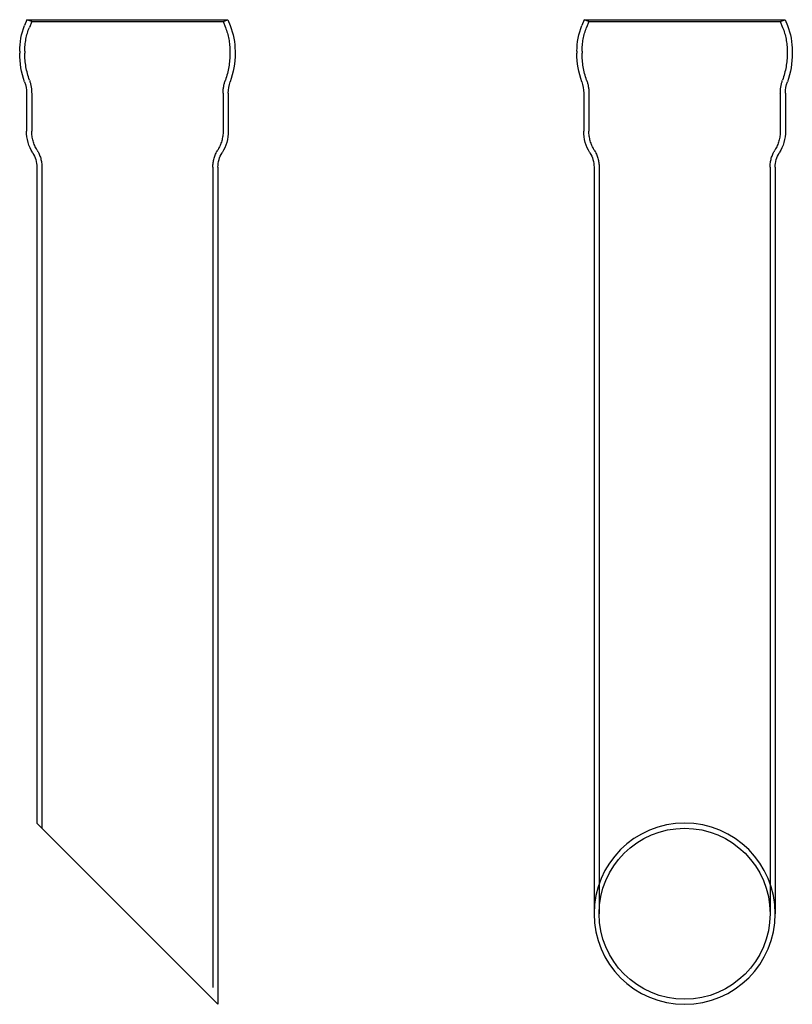
# Model space of a CAD drawing. Extents: x -132 to 95, y 0 to 288.
import ezdxf

# ---------------------------------------------------------------- set-up
doc = ezdxf.new("R2010")
doc.units = 0
doc.header["$LTSCALE"] = 20
doc.linetypes.add('ACAD_ISO02W100', pattern=[15, 12, -3])
doc.layers.get('0').update_dxf_attribs({"linetype": 'CONTINUOUS'})
doc.layers.add('STEMPEL', color=3, linetype='CONTINUOUS')

# ---------------------------------------------------------------- blocks, each defined once
blk = doc.blocks.new('A$C3C63E77A')
at = {"color": 3, "linetype": 'CONTINUOUS', "extrusion": (0, 1, -2e-16)}
for p, q in [((-29.4, 288), (-30.07, 286.29)), ((-29.4, 288), (29.4, 288)), ((29.4, 288), (30.07, 286.29)), ((-31.5, 278.77), (-31.5, 278.2)), ((31.5, 278.77), (31.5, 278.2)), ((-29.5, 266.5), (-29.5, 255.41)), ((29.5, 266.5), (29.5, 255.41)), ((-26.5, 244.87), (-26.5, 53)), ((26.5, 244.87), (26.5, 0)), ((26.5, 0), (-26.5, 53))]:
    blk.add_line(p, q, dxfattribs=at)
at = {"color": 1, "linetype": 'ACAD_ISO02W100', "extrusion": (0, 1, -2e-16)}
for p, q in [((-28, 287.45), (-29.4, 288)), ((28, 287.45), (29.4, 288)), ((-28, 287.45), (-28.67, 285.74)), ((-28, 287.45), (28, 287.45)), ((28, 287.45), (28.67, 285.74)), ((-30, 278.77), (-30, 278.2)), ((30, 278.77), (30, 278.2)), ((-28, 266.5), (-28, 255.41)), ((28, 266.5), (28, 255.41)), ((-25, 244.87), (-25, 51.5)), ((25, 244.87), (25, 1.5))]:
    blk.add_line(p, q, dxfattribs=at)
at = {"color": 3, "linetype": 'CONTINUOUS', "extrusion": (0, -2e-16, -1)}
for centre, radius, start, end in [((11, 278.77), 20.5, 0, 21.5243), ((-11, 278.77), 20.5, 158.4757, 180), ((6.5, 278.16), 25, 340.5369, 0.0918), ((-6.5, 278.16), 25, 179.9082, 199.4631), ((39.5, 266.5), 10, 160.5369, 180), ((-39.5, 266.5), 10, 360, 19.4631), ((17.5, 255.41), 12, 328.2117, 0), ((-17.5, 255.41), 12, 180, 211.7883), ((34.5, 244.87), 8, 148.2117, 180), ((-34.5, 244.87), 8, 0, 31.7883)]:
    blk.add_arc(centre, radius, start, end, dxfattribs=at)
at = {"color": 1, "linetype": 'ACAD_ISO02W100', "extrusion": (0, -2e-16, -1)}
for centre, radius, start, end in [((11, 278.77), 19, 0, 21.5243), ((-11, 278.77), 19, 158.4757, 180), ((6.5, 278.16), 23.5, 340.5369, 0.0946), ((-6.5, 278.16), 23.5, 179.9054, 199.4631), ((39.5, 266.5), 11.5, 160.5369, 180), ((-39.5, 266.5), 11.5, 0, 19.4631), ((17.5, 255.41), 10.5, 328.2117, 0), ((-17.5, 255.41), 10.5, 180, 211.7883), ((34.5, 244.87), 9.5, 148.2117, 180), ((-34.5, 244.87), 9.5, 0, 31.7883)]:
    blk.add_arc(centre, radius, start, end, dxfattribs=at)
blk = doc.blocks.new('A$C9D8DB76E')
at = {"color": 3, "linetype": 'CONTINUOUS', "extrusion": (-2e-16, 1, -2e-16)}
for p, q in [((-29.4, 288), (-30.07, 286.29)), ((-29.4, 288), (29.4, 288)), ((29.4, 288), (30.07, 286.29)), ((-31.5, 278.77), (-31.5, 278.2)), ((31.5, 278.77), (31.5, 278.2)), ((-29.5, 266.5), (-29.5, 255.41)), ((29.5, 266.5), (29.5, 255.41)), ((-26.5, 244.87), (-26.5, 26.5)), ((26.5, 244.87), (26.5, 26.5))]:
    blk.add_line(p, q, dxfattribs=at)
at = {"color": 1, "linetype": 'ACAD_ISO02W100', "extrusion": (-2e-16, 1, -2e-16)}
for p, q in [((-28, 287.45), (-29.4, 288)), ((28, 287.45), (29.4, 288)), ((-28, 287.45), (-28.67, 285.74)), ((-28, 287.45), (28, 287.45)), ((28, 287.45), (28.67, 285.74)), ((-30, 278.77), (-30, 278.2)), ((30, 278.77), (30, 278.2)), ((-28, 266.5), (-28, 255.41)), ((28, 266.5), (28, 255.41)), ((-25, 244.87), (-25, 26.5)), ((25, 244.87), (25, 26.5))]:
    blk.add_line(p, q, dxfattribs=at)
at = {"color": 3, "linetype": 'CONTINUOUS', "extrusion": (0, -2e-16, -1)}
blk.add_circle((0, 26.5), 26.5, dxfattribs=at)
at = {"color": 3, "linetype": 'CONTINUOUS'}
blk.add_circle((0, 26.5), 25, dxfattribs=at)
at = {"color": 3, "linetype": 'CONTINUOUS', "extrusion": (0, -2e-16, -1)}
for centre, radius, start, end in [((11, 278.77), 20.5, 0, 21.5243), ((-11, 278.77), 20.5, 158.4757, 180), ((6.5, 278.16), 25, 340.5369, 0.0918), ((-6.5, 278.16), 25, 179.9082, 199.4631), ((39.5, 266.5), 10, 160.5369, 180), ((-39.5, 266.5), 10, 360, 19.4631), ((17.5, 255.41), 12, 328.2117, 0), ((-17.5, 255.41), 12, 180, 211.7883), ((34.5, 244.87), 8, 148.2117, 180), ((-34.5, 244.87), 8, 0, 31.7883)]:
    blk.add_arc(centre, radius, start, end, dxfattribs=at)
at = {"color": 1, "linetype": 'ACAD_ISO02W100', "extrusion": (0, -2e-16, -1)}
for centre, radius, start, end in [((11, 278.77), 19, 0, 21.5243), ((-11, 278.77), 19, 158.4757, 180), ((6.5, 278.16), 23.5, 340.5369, 0.0946), ((-6.5, 278.16), 23.5, 179.9054, 199.4631), ((39.5, 266.5), 11.5, 160.5369, 180), ((-39.5, 266.5), 11.5, 0, 19.4631), ((17.5, 255.41), 10.5, 328.2117, 0), ((-17.5, 255.41), 10.5, 180, 211.7883), ((34.5, 244.87), 9.5, 148.2117, 180), ((-34.5, 244.87), 9.5, 0, 31.7883)]:
    blk.add_arc(centre, radius, start, end, dxfattribs=at)

msp = doc.modelspace()

# ---------------------------------------------------------------- block references
at = {"layer": 'STEMPEL'}
for name, p in [('A$C3C63E77A', (-100, 0)), ('A$C9D8DB76E', (63, 0))]:
    msp.add_blockref(name, p, dxfattribs=at)

doc.saveas('drawing.dxf')
